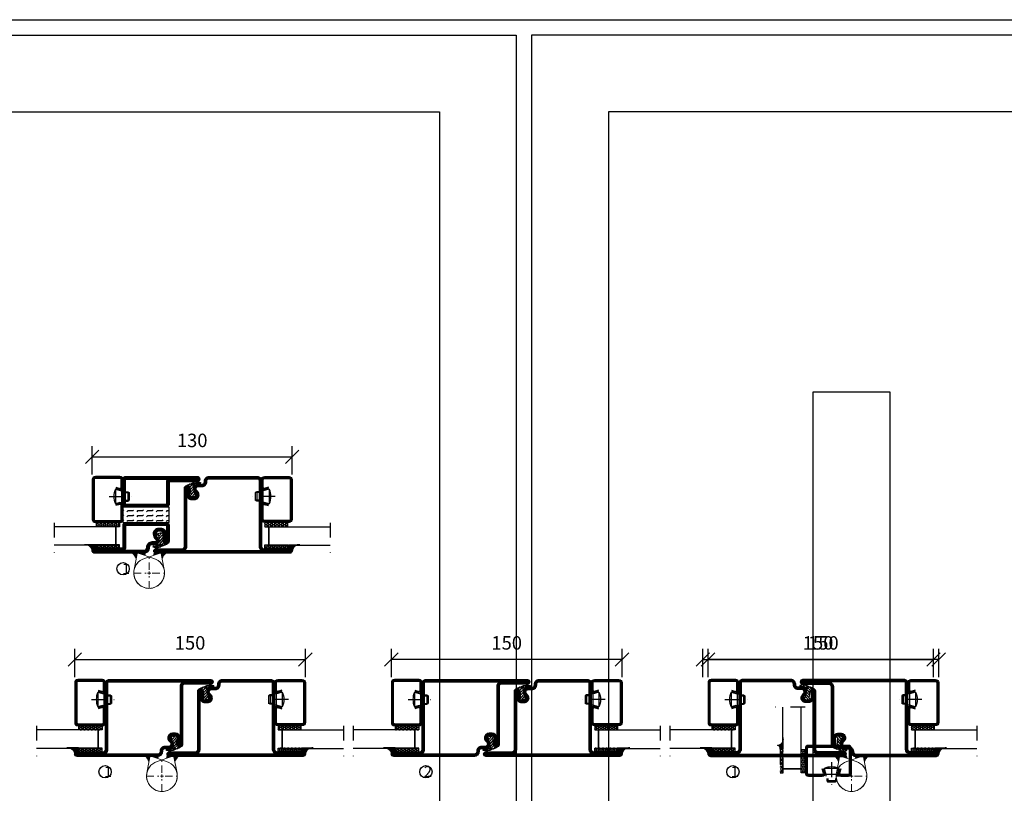
# Model space of a CAD drawing. Units: millimetres. Extents: x 796 to 4577, y -471 to 4214.
# Drawn here: x 3249 to 3890, y 1799 to 2303 of the extents above; entities that cross this region are included whole.
import ezdxf

# ---------------------------------------------------------------- set-up
doc = ezdxf.new("R2010")
doc.units = ezdxf.units.MM
doc.header["$LTSCALE"] = 19.36
doc.header["$PDMODE"] = 3
doc.header["$PDSIZE"] = 0.3125
doc.linetypes.add('DASHDOT', pattern=[1, 0.5, -0.25, 0, -0.25])
doc.linetypes.add('HIDDEN', pattern=[0.375, 0.25, -0.125])
doc.layers.get('0').update_dxf_attribs({"linetype": 'CONTINUOUS'})
doc.layers.get('Defpoints').update_dxf_attribs({"linetype": 'CONTINUOUS'})
for name, color, linetype in [('CENTRUM', 3, 'DASHDOT'), ('DIMENSION', 2, 'CONTINUOUS'), ('FOGNINGB', 5, 'CONTINUOUS'), ('GLAS_MED_FOGNING', 2, 'CONTINUOUS'), ('Gångjärn', 61, 'CONTINUOUS'), ('ISOLATOR', 2, 'CONTINUOUS'), ('KON', 8, 'CONTINUOUS'), ('SPKONTUR', 7, 'CONTINUOUS'), ('STALPROFIL', 1, 'CONTINUOUS')]:
    doc.layers.add(name, color=color, linetype=linetype)
doc.styles.get("Standard").update_dxf_attribs({"font": 'geniso.shx', "width": 0.7, "oblique": 15, "height": 2.5})
doc.dimstyles.new('Gen-Iso', dxfattribs={"dimtxt": 2.5, "dimasz": 2.5, "dimexe": 2, "dimexo": 1, "dimgap": 1.5, "dimtad": 1, "dimtxsty": 'Standard', "dimblk": 'OBLIQUE', "dimcen": 2.5, "dimclrd": 2, "dimclre": 2, "dimclrt": 6, "dimadec": 0, "dimazin": 0, "dimtfac": 1, "dimtmove": 0, "dimatfit": 3, "dimfxl": 1, "dimlwd": -1, "dimlwe": -1, "dimarcsym": 0})
pattern_1 = [(270, (-27.71136, 104.69716), (0.6874077, -1.190625), [0.79375, -1.5875]), (30, (-27.71136, 104.69716), (0.6874077, 1.190625), [0.79375, -1.5875]), (330, (-27.71136, 104.69716), (1.3748153, -3e-09), [-1.5875, 0.79375])]

# ---------------------------------------------------------------- blocks, each defined once
blk = doc.blocks.new('_Oblique')
at = {"color": 0, "linetype": 'ByBlock', "lineweight": -2}
blk.add_line((-0.5, -0.5), (0.5, 0.5), dxfattribs=at)
blk = doc.blocks.new('*D72')
at = {"layer": 'Defpoints', "color": 0, "lineweight": 0, "transparency": 16777216}
for p in [(3434.99, 1886.37), (3284.99, 1871.32), (3434.99, 1871.23)]:
    blk.add_point(p, dxfattribs=at)
at = {"layer": 'DIMENSION', "color": 2, "transparency": 16777216}
for p, q in [((3284.99, 1874.82), (3284.99, 1893.37)), ((3434.99, 1874.73), (3434.99, 1893.37)), ((3284.99, 1886.37), (3434.99, 1886.37))]:
    blk.add_line(p, q, dxfattribs=at)
at = {"layer": 'DIMENSION', "color": 2, "transparency": 16777216, "xscale": 8.75, "yscale": 8.75, "zscale": 8.75, "rotation": 180}
blk.add_blockref('_Oblique', (3284.99, 1886.37), dxfattribs=at)
at = {"layer": 'DIMENSION', "color": 2, "transparency": 16777216, "xscale": 8.75, "yscale": 8.75, "zscale": 8.75}
blk.add_blockref('_Oblique', (3434.99, 1886.37), dxfattribs=at)
at = {"layer": 'DIMENSION', "color": 6, "lineweight": 0, "transparency": 16777216, "insert": (3359.99, 1896), "char_height": 8.75, "attachment_point": 5}
blk.add_mtext('150', dxfattribs=at)
blk = doc.blocks.new('*U85')
at = {"layer": 'CENTRUM', "color": 0, "linetype": 'HIDDEN', "lineweight": 0, "transparency": 16777216}
for p, q in [((0, 2), (0, 10.12)), ((-10.12, 0), (-2, 0)), ((2, 0), (10.12, 0)), ((0, -10.12), (0, -2))]:
    blk.add_line(p, q, dxfattribs=at)
at = {"layer": 'CENTRUM', "color": 0, "linetype": 'Continuous', "lineweight": 0, "transparency": 16777216}
for p, q in [((-1, 0), (1, 0)), ((0, -1), (0, 1))]:
    blk.add_line(p, q, dxfattribs=at)
blk = doc.blocks.new('*U297')
at = {"layer": 'STALPROFIL'}
blk.add_line((0, 0), (2000, 0), dxfattribs=at)
for points in [[(60, 10), (995, 10), (995, 2240), (60, 2240)], [(1940, 10), (1005, 10), (1005, 2240), (1940, 2240)], [(110, 60), (945, 60), (945, 2190), (110, 2190)], [(1890, 60), (1055, 60), (1055, 2190), (1890, 2190)]]:
    blk.add_lwpolyline(points, close=True, dxfattribs=at)
blk = doc.blocks.new('*D123')
at = {"layer": 'Defpoints', "color": 0, "lineweight": 0, "transparency": 16777216}
for p in [(3426.38, 2018.11), (3296.38, 2003.11), (3426.38, 2003.1)]:
    blk.add_point(p, dxfattribs=at)
at = {"layer": 'DIMENSION', "color": 2, "transparency": 16777216}
for p, q in [((3296.38, 2006.61), (3296.38, 2025.11)), ((3426.38, 2006.6), (3426.38, 2025.11)), ((3296.38, 2018.11), (3426.38, 2018.11))]:
    blk.add_line(p, q, dxfattribs=at)
at = {"layer": 'DIMENSION', "color": 2, "transparency": 16777216, "xscale": 8.75, "yscale": 8.75, "zscale": 8.75, "rotation": 180}
blk.add_blockref('_Oblique', (3296.38, 2018.11), dxfattribs=at)
at = {"layer": 'DIMENSION', "color": 2, "transparency": 16777216, "xscale": 8.75, "yscale": 8.75, "zscale": 8.75}
blk.add_blockref('_Oblique', (3426.38, 2018.11), dxfattribs=at)
at = {"layer": 'DIMENSION', "color": 6, "lineweight": 0, "transparency": 16777216, "insert": (3361.38, 2027.73), "char_height": 8.75, "attachment_point": 5}
blk.add_mtext('130', dxfattribs=at)
blk = doc.blocks.new('*U122')
at = {"layer": 'CENTRUM', "color": 0, "linetype": 'HIDDEN', "lineweight": 0, "transparency": 16777216}
for p, q in [((0, 2), (0, 10.12)), ((-10.12, 0), (-2, 0)), ((2, 0), (10.12, 0)), ((0, -10.12), (0, -2))]:
    blk.add_line(p, q, dxfattribs=at)
at = {"layer": 'CENTRUM', "color": 0, "linetype": 'Continuous', "lineweight": 0, "transparency": 16777216}
for p, q in [((-1, 0), (1, 0)), ((0, -1), (0, 1))]:
    blk.add_line(p, q, dxfattribs=at)
blk = doc.blocks.new('*X136')
at = {"color": 0}
for p, q in [((416.9, 314.04), (418.17, 315.56)), ((417.86, 313.24), (420.7, 316.62)), ((418.23, 311.74), (420.66, 314.64)), ((421.58, 315.73), (422.57, 316.91)), ((422.06, 314.37), (422.92, 315.38)), ((423.35, 315.9), (424.08, 316.77)), ((418.49, 310.11), (421.17, 313.3)), ((418.75, 308.47), (420.84, 310.96)), ((419.25, 307.12), (421.13, 309.36)), ((421.2, 307.51), (422.3, 308.81))]:
    blk.add_line(p, q, dxfattribs=at)
blk = doc.blocks.new('40011')
at = {"layer": 'GLAS_MED_FOGNING'}
blk.add_lwpolyline([(-18.65, -9.29), (-18.29, -11.43, 0.47758), (-17.61, -11.81), (-17.26, -11.67, -1.066974), (-16.96, -12.6), (-19.48, -13.24), (-20.82, -13.34, -0.851446), (-21.04, -12.41, 0.34625), (-20.74, -11.87), (-21.35, -7.81, 0.253088), (-22.39, -6.4), (-23.26, -6.01, -0.653084), (-23.25, -5.65), (-21.19, -4.83, 0.887127), (-20.6, -4.88, -0.212108), (-20.36, -4.54, -0.212173), (-14.8, -3.85, -0.418069), (-14.67, -4.1), (-14.85, -4.68, -0.397156), (-14.97, -4.75, 0.194939), (-19.44, -5.36, 1.053912), (-19.08, -5.97), (-16.8, -4.84, -0.459605), (-16.52, -4.96), (-16.36, -5.47, -0.312484), (-16.39, -5.58, 0.373013), (-18.62, -9.46)], format="xyb", dxfattribs=at)
at = {"layer": 'GLAS_MED_FOGNING', "rotation": 359.2505991436406}
blk.add_blockref('*X136', (-443.49, -314.91), dxfattribs=at)
blk = doc.blocks.new('3021')
at = {"layer": 'SPKONTUR'}
for points in [[(-15, -16.4), (-15, -1.8, -0.414214), (-13.2, 0), (13.2, 0, -0.414214), (15, -1.8), (15, -18.2, -0.414214), (13.2, -20), (-33.2, -20, -0.414214), (-35, -18.2), (-35, -18.2, -0.414214), (-33.2, -16.4)], [(-13.25, -16.4), (-13.25, -1.8, -0.414214), (-13.2, -1.75), (13.2, -1.75, -0.414214), (13.25, -1.8), (13.25, -18.2, -0.414214), (13.2, -18.25), (-33.2, -18.25, -0.413618), (-33.25, -18.2, -0.413579), (-33.2, -18.15), (-15, -18.15, 0.414214)]]:
    blk.add_lwpolyline(points, format="xyb", close=True, dxfattribs=at)
at = {"layer": 'STALPROFIL', "const_width": 1.75}
blk.add_lwpolyline([(-14.13, -16.4), (-14.13, -1.8, -0.414214), (-13.2, -0.87), (13.2, -0.87, -0.414214), (14.12, -1.8), (14.12, -18.2, -0.414214), (13.2, -19.12), (-33.2, -19.12, -0.414214), (-34.13, -18.2, -0.414214), (-33.2, -17.27), (-15, -17.27, 0.414214)], format="xyb", close=True, dxfattribs=at)
blk = doc.blocks.new('3011')
at = {"layer": 'SPKONTUR'}
blk.add_lwpolyline([(-8.43, 11.95), (-8.43, 11.93), (-8.43, 11.95, -0.414214), (-5.93, 14.45), (-3.83, 14.45, 0.414214), (-2.03, 16.25), (-2.03, 16.45, -0.414214), (1.57, 20.05), (33.17, 20.05, -0.414214), (34.97, 18.25), (34.97, 18.25, -0.414214), (33.17, 16.45), (14.97, 16.45), (14.97, 1.85, -0.414214), (13.17, 0.05), (-13.23, 0.05, -0.414214), (-15.03, 1.85), (-15.03, 12.15, -0.414214), (-13.23, 13.95), (-13.23, 13.95, -0.414214), (-11.43, 12.15), (-11.43, 7.45, 0.414214), (-9.63, 5.65), (-8.23, 5.65, 0.414214), (-6.43, 7.45, 0.198912), (-7.31, 9.57), (-7.55, 9.81, -0.198912), (-8.43, 11.93)], format="xyb", dxfattribs=at)
blk.add_lwpolyline([(-6.65, 11.93), (-6.65, 11.95, -0.414214), (-5.93, 12.67), (-3.83, 12.67, 0.414214), (-0.25, 16.25), (-0.25, 16.45, -0.414214), (1.57, 18.27), (33.17, 18.27, -0.414214), (33.2, 18.25, -0.414214), (33.17, 18.22), (14.97, 18.22, 0.414214), (13.2, 16.45), (13.2, 1.85, -0.414214), (13.17, 1.82), (-13.23, 1.82, -0.414214), (-13.25, 1.85), (-13.25, 12.15, -0.414214), (-13.23, 12.17, -0.414214), (-13.2, 12.15), (-13.2, 7.45, 0.414214), (-9.63, 3.87), (-8.23, 3.87, 0.414214), (-4.65, 7.45, 0.198912), (-6.05, 10.82), (-6.29, 11.07, -0.198912)], format="xyb", close=True, dxfattribs=at)
at = {"layer": 'STALPROFIL', "const_width": 1.75}
blk.add_lwpolyline([(-7.53, 11.93), (-7.53, 11.95, -0.414214), (-5.93, 13.55), (-3.83, 13.55, 0.414214), (-1.13, 16.25), (-1.13, 16.45, -0.414214), (1.57, 19.15), (33.17, 19.15, -0.414214), (34.07, 18.25, -0.414214), (33.17, 17.35), (14.97, 17.35, 0.414214), (14.07, 16.45), (14.07, 1.85, -0.414214), (13.17, 0.95), (-13.23, 0.95, -0.414214), (-14.13, 1.85), (-14.13, 12.15, -0.414214), (-13.23, 13.05, -0.414214), (-12.33, 12.15), (-12.33, 7.45, 0.414214), (-9.63, 4.75), (-8.23, 4.75, 0.414214), (-5.53, 7.45, 0.198912), (-6.67, 10.2), (-6.91, 10.45, -0.198912)], format="xyb", close=True, dxfattribs=at)
blk = doc.blocks.new('53010')
at = {"layer": 'ISOLATOR'}
h = blk.add_hatch(dxfattribs=at)
h.set_pattern_fill('FLEX', color=256, scale=0.5, style=0)
h.set_pattern_definition([(0, (-134.9892, 30), (0, 3.175), [3.175, -3.175]), (45, (-131.8142, 30), (2e-16, 3.175), [0.79375, -2.90263, 0.79375, -4.49013])])
h.paths.add_polyline_path([(-15, 10), (-15, 0), (15, 0), (15, 10)])
blk.add_lwpolyline([(15, 10), (-15, 10), (-15, 10), (-15, 0), (15, 0), (15, 0), (15, 10)], close=True, dxfattribs=at)
blk = doc.blocks.new('*U263')
at = {"lineweight": 0, "rotation": 180}
blk.add_blockref('3021', (9.99, 30), dxfattribs=at)
at = {"rotation": 180}
blk.add_blockref('40011', (0, 0), dxfattribs=at)
at = {"layer": 'ISOLATOR', "lineweight": 0, "rotation": 180}
for name, p in [('53010', (9.99, 30)), ('3011', (10, 20))]:
    blk.add_blockref(name, p, dxfattribs=at)
blk = doc.blocks.new('35012')
at = {"layer": 'SPKONTUR'}
blk.add_lwpolyline([(-19, -7.99), (-19, -8, -0.414214), (-16, -5), (-13.5, -5, 0.414214), (-12, -3.5), (-12, -3, -0.414214), (-9, 0), (22.5, 0, -0.414214), (25, -2.5), (25, -25), (25, -45.5, 0.414214), (26.5, -47), (43.5, -47, -0.414214), (45, -48.5), (45, -48.5, -0.414214), (43.5, -50), (0, -50), (-43.5, -50, -0.414214), (-45, -48.5), (-45, -48.5, -0.414214), (-43.5, -47), (-26.5, -47, 0.414214), (-25, -45.5), (-25, -25), (-25, -13.5), (-25, -7.5, -0.414214), (-23.5, -6), (-23.5, -6, -0.414214), (-22, -7.5), (-22, -12, 0.414214), (-20.5, -13.5), (-18.5, -13.5, 0.414214), (-17, -12, 0.198912), (-17.44, -10.94), (-18.12, -10.26, -0.198912), (-19, -8.14), (-19, -8)], format="xyb", dxfattribs=at)
blk.add_lwpolyline([(-17.5, -8, -0.414214), (-16, -6.5), (-13.5, -6.5, 0.414214), (-10.5, -3.5), (-10.5, -3, -0.414214), (-9, -1.5), (22.5, -1.5, -0.414214), (23.5, -2.5), (23.5, -45.5, 0.414214), (26.5, -48.5), (-26.5, -48.5, 0.414214), (-23.5, -45.5), (-23.5, -12, 0.414214), (-20.5, -15), (-18.5, -15, 0.414214), (-15.5, -12, 0.198912), (-16.38, -9.88), (-17.06, -9.2, -0.198912), (-17.5, -8.14)], format="xyb", close=True, dxfattribs=at)
at = {"layer": 'STALPROFIL', "const_width": 1.5}
blk.add_lwpolyline([(-18.25, -8, -0.414214), (-16, -5.75), (-13.5, -5.75, 0.414214), (-11.25, -3.5), (-11.25, -3, -0.414214), (-9, -0.75), (22.5, -0.75, -0.414214), (24.25, -2.5), (24.25, -45.5, 0.414214), (26.5, -47.75), (43.5, -47.75, -0.414214), (44.25, -48.5), (44.25, -48.5, -0.414214), (43.5, -49.25), (-43.5, -49.25, -0.414214), (-44.25, -48.5), (-44.25, -48.5, -0.414214), (-43.5, -47.75), (-26.5, -47.75, 0.414214), (-24.25, -45.5), (-24.25, -7.5, -0.414214), (-23.5, -6.75), (-23.5, -6.75, -0.414214), (-22.75, -7.5), (-22.75, -12, 0.414214), (-20.5, -14.25), (-18.5, -14.25, 0.414214), (-16.25, -12, 0.198912), (-16.91, -10.41), (-17.59, -9.73, -0.198912), (-18.25, -8.14)], format="xyb", close=True, dxfattribs=at)
blk.add_blockref('40011', (0, 0))
blk = doc.blocks.new('*U266')
blk.add_blockref('35012', (0, 0))
blk = doc.blocks.new('35013')
at = {"layer": 'SPKONTUR'}
for points in [[(-25.03, -7.57, -0.414214), (-23.53, -6.07), (-23.53, -6.07, -0.414214), (-22.03, -7.57), (-22.03, -12.07, 0.414214), (-20.53, -13.57), (-18.53, -13.57, 0.414214), (-17.03, -12.07, 0.198912), (-17.46, -11.01), (-18.15, -10.33, -0.198912), (-19.03, -8.21), (-19.03, -8.07, -0.414214), (-16.03, -5.07), (-13.53, -5.07, 0.414214), (-12.03, -3.57), (-12.03, -3.07, -0.414214), (-9.03, -0.07), (-0.03, -0.07), (43.48, -0.07, -0.414214), (44.97, -1.57), (44.97, -1.57, -0.414214), (43.47, -3.07), (26.47, -3.07, 0.414214), (24.97, -4.57), (24.97, -47.57, -0.414214), (22.47, -50.07), (-43.53, -50.07, -0.414214), (-45.03, -48.57), (-45.03, -48.57, -0.414214), (-43.53, -47.07), (-26.53, -47.07, 0.414214), (-25.03, -45.57), (-25.03, -25.07), (-25.03, -13.57)], [(-23.53, -12.07, 0.414214), (-20.53, -15.07), (-18.53, -15.07, 0.414214), (-15.53, -12.07, 0.198912), (-16.4, -9.95), (-17.09, -9.27, -0.198912), (-17.53, -8.21), (-17.53, -8.07, -0.414214), (-16.03, -6.57), (-13.53, -6.57, 0.414214), (-10.53, -3.57), (-10.53, -3.07, -0.414214), (-9.03, -1.57), (26.47, -1.57, 0.414214), (23.47, -4.57), (23.47, -47.57, -0.414214), (22.47, -48.57), (-26.53, -48.57, 0.414214), (-23.53, -45.57)]]:
    blk.add_lwpolyline(points, format="xyb", close=True, dxfattribs=at)
at = {"layer": 'STALPROFIL', "const_width": 1.5}
blk.add_lwpolyline([(-24.28, -7.57, -0.414214), (-23.53, -6.82, -0.414214), (-22.78, -7.57), (-22.78, -12.07, 0.414214), (-20.53, -14.32), (-18.53, -14.32, 0.414214), (-16.28, -12.07, 0.198912), (-16.93, -10.48), (-17.62, -9.8, -0.198912), (-18.28, -8.21), (-18.28, -8.07, -0.414214), (-16.03, -5.82), (-13.53, -5.82, 0.414214), (-11.28, -3.57), (-11.28, -3.07, -0.414214), (-9.03, -0.82), (43.48, -0.82, -0.414214), (44.22, -1.57, -0.414214), (43.47, -2.32), (26.47, -2.32, 0.414214), (24.22, -4.57), (24.22, -47.57, -0.414214), (22.47, -49.32), (-43.53, -49.32, -0.414214), (-44.28, -48.57, -0.414214), (-43.53, -47.82), (-26.53, -47.82, 0.414214), (-24.28, -45.57)], format="xyb", close=True, dxfattribs=at)
blk.add_blockref('40011', (0, 0))
blk = doc.blocks.new('*U267')
at = {"rotation": 180}
blk.add_blockref('35013', (0, 0), dxfattribs=at)
blk = doc.blocks.new('*D268')
at = {"layer": 'Defpoints', "color": 0, "lineweight": 0, "transparency": 16777216}
for p in [(3490.92, 1886.37), (3490.92, 1871.23), (3640.92, 1871.32)]:
    blk.add_point(p, dxfattribs=at)
at = {"layer": 'DIMENSION', "color": 2, "transparency": 16777216}
for p, q in [((3490.92, 1874.73), (3490.92, 1893.37)), ((3640.92, 1874.82), (3640.92, 1893.37)), ((3640.92, 1886.37), (3490.92, 1886.37))]:
    blk.add_line(p, q, dxfattribs=at)
at = {"layer": 'DIMENSION', "color": 2, "transparency": 16777216, "xscale": 8.75, "yscale": 8.75, "zscale": 8.75, "rotation": 180}
blk.add_blockref('_Oblique', (3490.92, 1886.37), dxfattribs=at)
at = {"layer": 'DIMENSION', "color": 2, "transparency": 16777216, "xscale": 8.75, "yscale": 8.75, "zscale": 8.75}
blk.add_blockref('_Oblique', (3640.92, 1886.37), dxfattribs=at)
at = {"layer": 'DIMENSION', "color": 6, "lineweight": 0, "transparency": 16777216, "insert": (3565.92, 1896), "char_height": 8.75, "attachment_point": 5}
blk.add_mtext('150', dxfattribs=at)
blk = doc.blocks.new('*D303')
at = {"layer": 'Defpoints', "color": 0, "lineweight": 0, "transparency": 16777216}
for p in [(3696.86, 1886.37), (3843.46, 1886.37), (3693.46, 1871.32), (3696.86, 1871.23), (3843.46, 1871.23), (3846.86, 1871.32)]:
    blk.add_point(p, dxfattribs=at)
at = {"layer": 'DIMENSION', "color": 2, "transparency": 16777216}
for p, q in [((3693.46, 1874.82), (3693.46, 1893.37)), ((3696.86, 1874.73), (3696.86, 1893.37)), ((3843.46, 1874.73), (3843.46, 1893.37)), ((3846.86, 1874.82), (3846.86, 1893.37)), ((3693.46, 1886.37), (3843.46, 1886.37)), ((3846.86, 1886.37), (3696.86, 1886.37))]:
    blk.add_line(p, q, dxfattribs=at)
at = {"layer": 'DIMENSION', "color": 2, "transparency": 16777216, "xscale": 8.75, "yscale": 8.75, "zscale": 8.75, "rotation": 180}
for p in [(3693.46, 1886.37), (3696.86, 1886.37)]:
    blk.add_blockref('_Oblique', p, dxfattribs=at)
at = {"layer": 'DIMENSION', "color": 2, "transparency": 16777216, "xscale": 8.75, "yscale": 8.75, "zscale": 8.75}
for p in [(3843.46, 1886.37), (3846.86, 1886.37)]:
    blk.add_blockref('_Oblique', p, dxfattribs=at)
at = {"layer": 'DIMENSION', "color": 6, "lineweight": 0, "transparency": 16777216, "char_height": 8.75, "attachment_point": 5}
for insert in [(3768.46, 1896), (3771.86, 1896)]:
    blk.add_mtext('150', dxfattribs=dict(at, insert=insert))
blk = doc.blocks.new('SP40020')
at = {"layer": 'CENTRUM'}
blk.add_line((-13, 34.07), (-13, 18), dxfattribs=at)
at = {"layer": 'GLAS_MED_FOGNING'}
for p, q in [((-8.2, 30), (-17.8, 30)), ((-17.8, 30), (-16.73, 26)), ((-9.27, 26), (-16.73, 26)), ((-16.73, 26), (-16.73, 25)), ((-8.2, 30), (-9.27, 26)), ((-9.27, 26), (-9.27, 25)), ((-16, 23.5), (-16, 22)), ((-10, 22), (-16, 22)), ((-16, 22), (-15.5, 21)), ((-15.5, 23.5), (-15.5, 21)), ((-10.5, 21), (-15.5, 21)), ((-10.5, 23.5), (-10.5, 21)), ((-10, 22), (-10.5, 21)), ((-10, 23.5), (-10, 22))]:
    blk.add_line(p, q, dxfattribs=at)
blk.add_arc((-13, 18.93), 12.07, 66.54451, 113.45549, dxfattribs=at)
blk = doc.blocks.new('*U301')
at = {"layer": 'STALPROFIL'}
h = blk.add_hatch(dxfattribs=at)
h.set_pattern_fill('NET3', color=252, scale=0.25, angle=-90)
h.set_pattern_definition([(270, (-1.92904, 104.3988), (0.79375, -2e-15), []), (330, (-1.92904, 104.3988), (0.396875, 0.6874077), []), (30, (-1.92904, 104.3988), (-0.396875, 0.6874077), [])])
h.paths.add_polyline_path([(-44.51, 17.5), (-44.51, 22.71, -0.333162), (-48.21, 20.05, -0.383307), (-46.31, 17.5)])
h = blk.add_hatch(dxfattribs=at)
h.set_pattern_fill('HONEY', color=252, scale=0.25, angle=-90)
h.set_pattern_definition([(270, (-1.9683, 104.69716), (0.6874077, -1.190625), [0.79375, -1.5875]), (30, (-1.9683, 104.69716), (0.6874077, 1.190625), [0.79375, -1.5875]), (330, (-1.9683, 104.69716), (1.3748153, -3e-09), [-1.5875, 0.79375])])
h.paths.add_polyline_path([(-44.54, 2.2), (-44.54, 17.2), (-46.34, 17.2), (-46.34, 2.2)])
h = blk.add_hatch(dxfattribs=at)
h.set_pattern_fill('HONEY', color=252, scale=0.25, angle=-90)
h.set_pattern_definition(pattern_1)
h.paths.add_polyline_path([(-30.04, 17.2), (-32.71, 17.2), (-32.71, 2.2), (-30.04, 2.2)])
for p, q in [((-32.74, 4.74), (-32.74, 19.74)), ((-44.74, 4.74), (-32.32, 4.74)), ((-44.32, 4.74), (-32.55, 4.74))]:
    blk.add_line(p, q)
blk.add_lwpolyline([(-44.51, 17.5), (-44.51, 25, -0.513934), (-48.21, 20.05, -0.383307), (-46.31, 17.5)], format="xyb", close=True)
for points in [[(-44.54, 2.2), (-44.54, 17.2), (-46.34, 17.2), (-46.34, 2.2)], [(-32.71, 2.2), (-32.71, 17.2), (-30.04, 17.2), (-30.04, 2.2)]]:
    blk.add_lwpolyline(points, close=True)
at = {"layer": 'CENTRUM'}
blk.add_line((-30.06, 44.74), (-49.74, 44.74), dxfattribs=at)
at = {"layer": 'CENTRUM', "color": 0, "linetype": 'HIDDEN', "lineweight": 0, "transparency": 16777216}
for p, q in [((0, 2), (0, 10.12)), ((-10.12, 0), (-2, 0)), ((2, 0), (10.12, 0)), ((0, -10.12), (0, -2))]:
    blk.add_line(p, q, dxfattribs=at)
at = {"layer": 'CENTRUM', "color": 0, "linetype": 'Continuous', "lineweight": 0, "transparency": 16777216}
for p, q in [((-1, 0), (1, 0)), ((0, -1), (0, 1))]:
    blk.add_line(p, q, dxfattribs=at)
at = {"layer": 'FOGNINGB'}
for p, q in [((-44.74, 4.74), (-44.74, 44.74)), ((-32.74, 4.74), (-32.74, 44.74)), ((-32.74, 4.74), (-44.32, 4.74))]:
    blk.add_line(p, q, dxfattribs=at)
at = {"layer": 'GLAS_MED_FOGNING'}
blk.add_line((-44.57, 2.51), (-44.57, 4.49), dxfattribs=at)
at = {"layer": 'KON'}
for p, q in [((-44.55, 4.74), (-44.57, 4.74)), ((-44.57, 4.74), (-32.74, 4.74)), ((-44.57, 4.74), (-32.74, 4.74)), ((-32.74, 4.74), (-44.55, 4.74)), ((-32.74, 4.74), (-44.55, 4.74)), ((-32.74, 4.74), (-32.74, 4.74))]:
    blk.add_line(p, q, dxfattribs=at)
at = {"layer": 'SPKONTUR'}
for points in [[(-8.17, 4.94), (-8.98, 1.94, 0.414214), (-6.98, -0.06), (-1.98, -0.06, 0.414214), (0.02, 1.94), (0.02, 17.94, 0.414214), (-1.98, 19.94), (-27.98, 19.94, 0.414214), (-29.98, 17.94), (-29.98, 1.94, 0.414214), (-27.98, -0.06), (-18.98, -0.06, 0.414214), (-16.98, 1.94), (-17.78, 4.94)], [(-6.97, 4.62), (-7.72, 1.82, 0.36588), (-6.98, 1.19), (-1.98, 1.19, 0.414214), (-1.23, 1.94), (-1.23, 17.94, 0.414214), (-1.98, 18.69), (-27.98, 18.69, 0.414214), (-28.73, 17.94), (-28.73, 1.94, 0.414214), (-27.98, 1.19), (-18.98, 1.19, 0.36588), (-18.24, 1.82), (-18.99, 4.62)]]:
    blk.add_lwpolyline(points, format="xyb", dxfattribs=at)
at = {"layer": 'STALPROFIL'}
blk.add_lwpolyline([(-25, -200), (-25, 250), (25, 250), (25, -200), (-25, -200)], close=True, dxfattribs=at)
at = {"layer": 'STALPROFIL', "const_width": 1.25}
blk.add_lwpolyline([(-7.57, 4.78), (-8.35, 1.87, 0.398381), (-6.98, 0.57), (-1.98, 0.57, 0.414214), (-0.6, 1.94), (-0.6, 17.94, 0.414214), (-1.98, 19.32), (-27.98, 19.32, 0.414214), (-29.35, 17.94), (-29.35, 1.94, 0.414214), (-27.98, 0.57), (-18.98, 0.57, 0.398381), (-17.6, 1.87), (-18.39, 4.78)], format="xyb", dxfattribs=at)
at = {"layer": 'GLAS_MED_FOGNING', "extrusion": (0, 0, -1), "xscale": -1, "zscale": -1}
blk.add_blockref('SP40020', (-0.02, -25.06), dxfattribs=at)
blk = doc.blocks.new('*U310')
at = {"layer": 'STALPROFIL'}
h = blk.add_hatch(dxfattribs=at)
h.set_pattern_fill('NET3', color=252, scale=0.25, angle=-90)
h.set_pattern_definition([(270, (-2.5119, 104.3988), (0.79375, -2e-15), []), (330, (-2.5119, 104.3988), (0.396875, 0.6874077), []), (30, (-2.5119, 104.3988), (-0.396875, 0.6874077), [])])
h.paths.add_polyline_path([(-44.51, 23.43, -0.373251), (-48.8, 20.05, -0.383307), (-46.89, 17.5), (-44.51, 17.5)])
h = blk.add_hatch(dxfattribs=at)
h.set_pattern_fill('HONEY', color=252, scale=0.25, angle=-90)
h.set_pattern_definition([(270, (-2.5512, 104.69716), (0.6874077, -1.190625), [0.79375, -1.5875]), (30, (-2.5512, 104.69716), (0.6874077, 1.190625), [0.79375, -1.5875]), (330, (-2.5512, 104.69716), (1.3748153, -3e-09), [-1.5875, 0.79375])])
h.paths.add_polyline_path([(-44.54, 2.2), (-44.54, 17.2), (-46.93, 17.2), (-46.93, 2.2)])
h = blk.add_hatch(dxfattribs=at)
h.set_pattern_fill('HONEY', color=252, scale=0.25, angle=-90)
h.set_pattern_definition(pattern_1)
h.paths.add_polyline_path([(-30.04, 17.2), (-32.71, 17.2), (-32.71, 2.2), (-30.04, 2.2)])
for p, q in [((-32.74, 4.74), (-32.74, 19.74)), ((-44.74, 4.74), (-32.32, 4.74)), ((-44.32, 4.74), (-32.55, 4.74))]:
    blk.add_line(p, q)
blk.add_lwpolyline([(-44.51, 17.5), (-44.51, 25, -0.485195), (-48.8, 20.05, -0.383307), (-46.89, 17.5)], format="xyb", close=True)
for points in [[(-44.54, 2.2), (-44.54, 17.2), (-46.93, 17.2), (-46.93, 2.2)], [(-32.71, 2.2), (-32.71, 17.2), (-30.04, 17.2), (-30.04, 2.2)]]:
    blk.add_lwpolyline(points, close=True)
at = {"layer": 'CENTRUM'}
blk.add_line((-30.06, 44.74), (-49.74, 44.74), dxfattribs=at)
at = {"layer": 'FOGNINGB'}
for p, q in [((-44.74, 4.74), (-44.74, 44.74)), ((-32.74, 4.74), (-32.74, 44.74)), ((-32.74, 4.74), (-44.32, 4.74))]:
    blk.add_line(p, q, dxfattribs=at)
at = {"layer": 'GLAS_MED_FOGNING'}
blk.add_line((-44.57, 2.51), (-44.57, 4.49), dxfattribs=at)
at = {"layer": 'KON'}
for p, q in [((-44.55, 4.74), (-44.57, 4.74)), ((-44.57, 4.74), (-32.74, 4.74)), ((-44.57, 4.74), (-32.74, 4.74)), ((-32.74, 4.74), (-44.55, 4.74)), ((-32.74, 4.74), (-44.55, 4.74)), ((-32.74, 4.74), (-32.74, 4.74))]:
    blk.add_line(p, q, dxfattribs=at)
at = {"layer": 'SPKONTUR'}
for points in [[(-8.17, 4.94), (-8.98, 1.94, 0.414214), (-6.98, -0.06), (-1.98, -0.06, 0.414214), (0.02, 1.94), (0.02, 17.94, 0.414214), (-1.98, 19.94), (-27.98, 19.94, 0.414214), (-29.98, 17.94), (-29.98, 1.94, 0.414214), (-27.98, -0.06), (-18.98, -0.06, 0.414214), (-16.98, 1.94), (-17.78, 4.94)], [(-6.97, 4.62), (-7.72, 1.82, 0.36588), (-6.98, 1.19), (-1.98, 1.19, 0.414214), (-1.23, 1.94), (-1.23, 17.94, 0.414214), (-1.98, 18.69), (-27.98, 18.69, 0.414214), (-28.73, 17.94), (-28.73, 1.94, 0.414214), (-27.98, 1.19), (-18.98, 1.19, 0.36588), (-18.24, 1.82), (-18.99, 4.62)]]:
    blk.add_lwpolyline(points, format="xyb", dxfattribs=at)
at = {"layer": 'STALPROFIL', "const_width": 1.25}
blk.add_lwpolyline([(-7.57, 4.78), (-8.35, 1.87, 0.398381), (-6.98, 0.57), (-1.98, 0.57, 0.414214), (-0.6, 1.94), (-0.6, 17.94, 0.414214), (-1.98, 19.32), (-27.98, 19.32, 0.414214), (-29.35, 17.94), (-29.35, 1.94, 0.414214), (-27.98, 0.57), (-18.98, 0.57, 0.398381), (-17.6, 1.87), (-18.39, 4.78)], format="xyb", dxfattribs=at)
at = {"layer": 'GLAS_MED_FOGNING', "extrusion": (0, 0, -1), "xscale": -1, "zscale": -1}
blk.add_blockref('SP40020', (-0.02, -25.06), dxfattribs=at)
blk = doc.blocks.new('*U307')
at = {"layer": 'STALPROFIL'}
h = blk.add_hatch(dxfattribs=at)
h.set_pattern_fill('NET3', color=252, scale=0.25, angle=-90)
h.set_pattern_definition([(270, (-2.5318, 104.3988), (0.79375, -2e-15), []), (330, (-2.5318, 104.3988), (0.396875, 0.6874077), []), (30, (-2.5318, 104.3988), (-0.396875, 0.6874077), [])])
h.paths.add_polyline_path([(-44.51, 23.46, -0.374553), (-48.82, 20.05, -0.383307), (-46.91, 17.5), (-44.51, 17.5)])
h = blk.add_hatch(dxfattribs=at)
h.set_pattern_fill('HONEY', color=252, scale=0.25, angle=-90)
h.set_pattern_definition([(270, (-2.571, 104.69716), (0.6874077, -1.190625), [0.79375, -1.5875]), (30, (-2.571, 104.69716), (0.6874077, 1.190625), [0.79375, -1.5875]), (330, (-2.571, 104.69716), (1.3748153, -3e-09), [-1.5875, 0.79375])])
h.paths.add_polyline_path([(-44.54, 2.2), (-44.54, 17.2), (-46.95, 17.2), (-46.95, 2.2)])
h = blk.add_hatch(dxfattribs=at)
h.set_pattern_fill('HONEY', color=252, scale=0.25, angle=-90)
h.set_pattern_definition(pattern_1)
h.paths.add_polyline_path([(-30.04, 17.2), (-32.71, 17.2), (-32.71, 2.2), (-30.04, 2.2)])
for p, q in [((-32.74, 4.74), (-32.74, 19.74)), ((-44.74, 4.74), (-32.32, 4.74)), ((-44.32, 4.74), (-32.55, 4.74))]:
    blk.add_line(p, q)
blk.add_lwpolyline([(-44.51, 17.5), (-44.51, 25, -0.484232), (-48.82, 20.05, -0.383307), (-46.91, 17.5)], format="xyb", close=True)
for points in [[(-44.54, 2.2), (-44.54, 17.2), (-46.95, 17.2), (-46.95, 2.2)], [(-32.71, 2.2), (-32.71, 17.2), (-30.04, 17.2), (-30.04, 2.2)]]:
    blk.add_lwpolyline(points, close=True)
at = {"layer": 'CENTRUM'}
blk.add_line((-30.06, 44.74), (-49.74, 44.74), dxfattribs=at)
at = {"layer": 'FOGNINGB'}
for p, q in [((-44.74, 4.74), (-44.74, 44.74)), ((-32.74, 4.74), (-32.74, 44.74)), ((-32.74, 4.74), (-44.32, 4.74))]:
    blk.add_line(p, q, dxfattribs=at)
at = {"layer": 'GLAS_MED_FOGNING'}
blk.add_line((-44.57, 2.51), (-44.57, 4.49), dxfattribs=at)
at = {"layer": 'KON'}
for p, q in [((-44.55, 4.74), (-44.57, 4.74)), ((-44.57, 4.74), (-32.74, 4.74)), ((-44.57, 4.74), (-32.74, 4.74)), ((-32.74, 4.74), (-44.55, 4.74)), ((-32.74, 4.74), (-44.55, 4.74)), ((-32.74, 4.74), (-32.74, 4.74))]:
    blk.add_line(p, q, dxfattribs=at)
at = {"layer": 'SPKONTUR'}
for points in [[(-8.17, 4.94), (-8.98, 1.94, 0.414214), (-6.98, -0.06), (-1.98, -0.06, 0.414214), (0.02, 1.94), (0.02, 17.94, 0.414214), (-1.98, 19.94), (-27.98, 19.94, 0.414214), (-29.98, 17.94), (-29.98, 1.94, 0.414214), (-27.98, -0.06), (-18.98, -0.06, 0.414214), (-16.98, 1.94), (-17.78, 4.94)], [(-6.97, 4.62), (-7.72, 1.82, 0.36588), (-6.98, 1.19), (-1.98, 1.19, 0.414214), (-1.23, 1.94), (-1.23, 17.94, 0.414214), (-1.98, 18.69), (-27.98, 18.69, 0.414214), (-28.73, 17.94), (-28.73, 1.94, 0.414214), (-27.98, 1.19), (-18.98, 1.19, 0.36588), (-18.24, 1.82), (-18.99, 4.62)]]:
    blk.add_lwpolyline(points, format="xyb", dxfattribs=at)
at = {"layer": 'STALPROFIL', "const_width": 1.25}
blk.add_lwpolyline([(-7.57, 4.78), (-8.35, 1.87, 0.398381), (-6.98, 0.57), (-1.98, 0.57, 0.414214), (-0.6, 1.94), (-0.6, 17.94, 0.414214), (-1.98, 19.32), (-27.98, 19.32, 0.414214), (-29.35, 17.94), (-29.35, 1.94, 0.414214), (-27.98, 0.57), (-18.98, 0.57, 0.398381), (-17.6, 1.87), (-18.39, 4.78)], format="xyb", dxfattribs=at)
at = {"layer": 'GLAS_MED_FOGNING', "extrusion": (0, 0, -1), "xscale": -1, "zscale": -1}
blk.add_blockref('SP40020', (-0.02, -25.06), dxfattribs=at)

msp = doc.modelspace()

# ---------------------------------------------------------------- hatches: boundary and pattern name
at = {"layer": 'Gångjärn', "lineweight": 0}
h = msp.add_hatch(color=256, dxfattribs=at)
h.dxf.hatch_style = 1
h.paths.add_polyline_path([(3325.55, 1955.198, -0.3143033), (3325.964, 1955.594), (3322.454, 1955.594, -0.138841), (3324.927, 1951.843)])
h = msp.add_hatch(color=256, dxfattribs=at)
h.dxf.hatch_style = 1
h.paths.add_polyline_path([(3326.208, 1955.571, 0.0474339), (3326.116, 1955.594), (3330.379, 1955.594, 0.0593394), (3331.084, 1955.678, -0.1144061), (3330.441, 1954.14)])
h = msp.add_hatch(color=256, dxfattribs=at)
h.dxf.hatch_style = 1
h.paths.add_polyline_path([(3336.818, 1956.033, 0.1989124), (3337.878, 1955.594), (3340.641, 1955.594, 0.0392187), (3340.565, 1955.576), (3336.317, 1954.14, -0.1169454)])
h = msp.add_hatch(color=256, dxfattribs=at)
h.dxf.hatch_style = 1
h.paths.add_polyline_path([(3341.21, 1955.183, 0.3227956), (3340.794, 1955.594), (3344.304, 1955.594, 0.138841), (3341.831, 1951.843)])
h = msp.add_hatch(color=256, dxfattribs=at)
h.dxf.hatch_style = 1
h.paths.add_polyline_path([(3333.86, 1823.099, -0.3143033), (3334.273, 1823.494), (3330.764, 1823.494, -0.138841), (3333.236, 1819.743)])
h = msp.add_hatch(color=256, dxfattribs=at)
h.dxf.hatch_style = 1
h.paths.add_polyline_path([(3334.517, 1823.471, 0.0474339), (3334.425, 1823.494), (3338.688, 1823.494, 0.0593394), (3339.393, 1823.578, -0.1144061), (3338.75, 1822.041)])
h = msp.add_hatch(color=256, dxfattribs=at)
h.dxf.hatch_style = 1
h.paths.add_polyline_path([(3345.127, 1823.933, 0.1989124), (3346.187, 1823.494), (3348.95, 1823.494, 0.0392187), (3348.874, 1823.476), (3344.627, 1822.041, -0.1169454)])
h = msp.add_hatch(color=256, dxfattribs=at)
h.dxf.hatch_style = 1
h.paths.add_polyline_path([(3349.52, 1823.084, 0.3227956), (3349.103, 1823.494), (3352.613, 1823.494, 0.138841), (3350.14, 1819.743)])
h = msp.add_hatch(color=256, dxfattribs=at)
h.dxf.hatch_style = 1
h.paths.add_polyline_path([(3782.33, 1823.084, -0.3227956), (3782.746, 1823.494), (3779.237, 1823.494, -0.138841), (3781.71, 1819.743)])
h = msp.add_hatch(color=256, dxfattribs=at)
h.dxf.hatch_style = 1
h.paths.add_polyline_path([(3786.722, 1823.933, -0.1989124), (3785.662, 1823.494), (3782.9, 1823.494, -0.0392187), (3782.976, 1823.476), (3787.223, 1822.041, 0.1169454)])
h = msp.add_hatch(color=256, dxfattribs=at)
h.dxf.hatch_style = 1
h.paths.add_polyline_path([(3797.333, 1823.471, -0.0474339), (3797.424, 1823.494), (3793.161, 1823.494, -0.0593394), (3792.457, 1823.578, 0.1144061), (3793.1, 1822.041)])
h = msp.add_hatch(color=256, dxfattribs=at)
h.dxf.hatch_style = 1
h.paths.add_polyline_path([(3797.99, 1823.099, 0.3143033), (3797.576, 1823.494), (3801.086, 1823.494, 0.138841), (3798.613, 1819.743)])

# ---------------------------------------------------------------- linework, layer by layer
at = {"layer": 'GLAS_MED_FOGNING'}
for centre in [(3316.379, 1945.409), (3304.688, 1813.31), (3513.409, 1813.31), (3713.007, 1813.31)]:
    msp.add_circle(centre, 4, dxfattribs=at)
at = {"layer": 'Gångjärn', "lineweight": 0}
for p, q in [((3325.55, 1955.198), (3323.576, 1944.571)), ((3336.433, 1952.116), (3326.193, 1955.576)), ((3330.324, 1952.116), (3340.565, 1955.576)), ((3341.208, 1955.198), (3343.181, 1944.571)), ((3333.86, 1823.099), (3331.886, 1812.472)), ((3344.743, 1820.016), (3334.503, 1823.476)), ((3338.634, 1820.016), (3348.874, 1823.476)), ((3349.517, 1823.099), (3351.491, 1812.472)), ((3782.333, 1823.099), (3780.359, 1812.472)), ((3793.216, 1820.016), (3782.976, 1823.476)), ((3787.107, 1820.016), (3797.347, 1823.476)), ((3797.99, 1823.099), (3799.964, 1812.472))]:
    msp.add_line(p, q, dxfattribs=at)
for centre, radius, start, end in [((3317.067, 1949.351), 8.245, 17.587798, 49.205683), ((3326.041, 1955.099), 0.5, 72.214689, 168.594059), ((3326.041, 1955.099), 0.5, 72.214689, 168.594059), ((3326.041, 1955.099), 0.5, 72.214689, 168.594059), ((3327.447, 1956.296), 3.689, 324.249371, 350.355816), ((3340.557, 1954.031), 4.241, 151.837254, 178.517971), ((3340.717, 1955.099), 0.5, 11.405941, 107.785311), ((3340.717, 1955.099), 0.5, 11.405941, 107.785311), ((3340.717, 1955.099), 0.5, 11.405941, 107.785311), ((3349.691, 1949.351), 8.245, 130.794317, 162.412202), ((3333.379, 1942.594), 10, 107.785311, 41.810315), ((3333.379, 1942.594), 10, 138.189685, 72.214689), ((3325.376, 1817.252), 8.245, 17.587798, 49.205683), ((3341.688, 1810.494), 10, 107.785311, 41.810315), ((3341.688, 1810.494), 10, 138.189685, 72.214689), ((3334.35, 1823), 0.5, 72.214689, 168.594059), ((3334.35, 1823), 0.5, 72.214689, 168.594059), ((3334.35, 1823), 0.5, 72.214689, 168.594059), ((3335.756, 1824.196), 3.689, 324.249371, 350.355816), ((3348.867, 1821.931), 4.241, 151.837254, 178.517971), ((3349.027, 1823), 0.5, 11.405941, 107.785311), ((3349.027, 1823), 0.5, 11.405941, 107.785311), ((3349.027, 1823), 0.5, 11.405941, 107.785311), ((3358, 1817.252), 8.245, 130.794317, 162.412202), ((3773.85, 1817.252), 8.245, 17.587798, 49.205683), ((3790.161, 1810.494), 10, 138.189685, 72.214689), ((3790.161, 1810.494), 10, 107.785311, 41.810315), ((3782.823, 1823), 0.5, 72.214689, 168.594059), ((3782.823, 1823), 0.5, 72.214689, 168.594059), ((3782.823, 1823), 0.5, 72.214689, 168.594059), ((3782.983, 1821.931), 4.241, 1.482029, 28.162746), ((3796.093, 1824.196), 3.689, 189.644184, 215.750629), ((3797.5, 1823), 0.5, 11.405941, 107.785311), ((3797.5, 1823), 0.5, 11.405941, 107.785311), ((3797.5, 1823), 0.5, 11.405941, 107.785311), ((3806.473, 1817.252), 8.245, 130.794317, 162.412202)]:
    msp.add_arc(centre, radius, start, end, dxfattribs=at)

# ---------------------------------------------------------------- block references
at = {"lineweight": 0, "xscale": -1}
for name, p, rotation in [('*U297', (2577.118, 2302.558), 180), ('*U310', (3406.407, 2005.395), 270), ('*U310', (3415.045, 1873.276), 270), ('*U310', (3620.981, 1873.276), 270), ('*U310', (3826.917, 1873.276), 270)]:
    msp.add_blockref(name, p, dxfattribs=dict(at, rotation=rotation))
at = {"lineweight": 0, "rotation": 90.00000000000001}
for name, p in [('*U310', (3316.351, 2005.395)), ('*U307', (3304.93, 1873.276)), ('*U307', (3510.865, 1873.276)), ('*U307', (3716.801, 1873.276))]:
    msp.add_blockref(name, p, dxfattribs=at)
at = {"lineweight": 0}
msp.add_blockref('*U263', (3321.353, 1955.464), dxfattribs=at)
for name, p in [('*U266', (3381.348, 2005.418)), ('*U267', (3329.964, 1823.247)), ('*U266', (3389.989, 1873.318)), ('*U267', (3535.9, 1823.247)), ('*U266', (3595.925, 1873.318))]:
    msp.add_blockref(name, p)
at = {"xscale": -1}
for name, p in [('*U266', (3741.86, 1873.318)), ('*U267', (3801.886, 1823.247))]:
    msp.add_blockref(name, p, dxfattribs=at)
at = {"layer": 'CENTRUM', "linetype": 'HIDDEN', "lineweight": 0}
for name, p in [('*U301', (3790.161, 1810.494)), ('*U122', (3333.379, 1942.594)), ('*U85', (3341.688, 1810.494))]:
    msp.add_blockref(name, p, dxfattribs=at)

# ---------------------------------------------------------------- texts
at = {"layer": 'CENTRUM', "char_height": 7, "width": 8.75, "attachment_point": 1}
for s, insert in [('{\\C6;1}', (3315.675, 1948.912)), ('{\\C6;1}', (3303.984, 1816.812)), ('{\\C6;2}', (3511.995, 1816.899)), ('{\\C6;1}', (3711.593, 1816.899))]:
    msp.add_mtext(s, dxfattribs=dict(at, insert=insert))

# ---------------------------------------------------------------- dimensions: what is measured, and where the dimension line sits
at = {"layer": 'DIMENSION', "lineweight": 0}
for base, p1, p2, picture, middle in [((3426.379, 2018.108), (3296.379, 2003.105), (3426.379, 2003.101), '*D123', (3361.379, 2027.733)), ((3434.989, 1886.374), (3284.989, 1871.318), (3434.989, 1871.228), '*D72', (3359.989, 1895.999))]:
    dim = msp.add_linear_dim(base=base, p1=p1, p2=p2, dimstyle='Gen-Iso', dxfattribs=at)
    dim.commit()
    dim.dimension.update_dxf_attribs({"geometry": picture, "text_midpoint": middle})
for base, p1, p2, picture, middle in [((3490.925, 1886.374), (3640.925, 1871.318), (3490.925, 1871.228), '*D268', (3565.925, 1895.999)), ((3696.86, 1886.374), (3846.86, 1871.318), (3696.86, 1871.228), '*D303', (3771.86, 1895.999))]:
    dim = msp.add_linear_dim(base=base, p1=p1, p2=p2, angle=180, dimstyle='Gen-Iso', dxfattribs=at)
    dim.commit()
    dim.dimension.update_dxf_attribs({"geometry": picture, "text_midpoint": middle})

doc.saveas('drawing.dxf')
